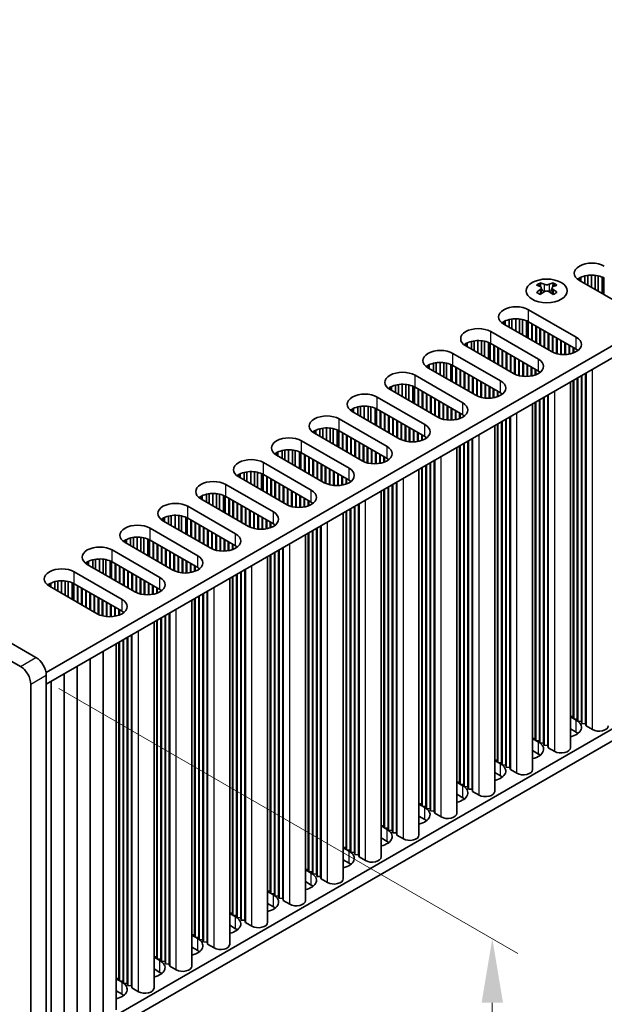
# Model space of a CAD drawing. Units: millimetres. Extents: x 0 to 6492, y 0 to 1124.
# Drawn here: x 343 to 422, y 590 to 725 of the extents above; entities that cross this region are included whole.
import ezdxf

# ---------------------------------------------------------------- set-up
doc = ezdxf.new("R2010")
doc.units = ezdxf.units.MM
doc.header["$LTSCALE"] = 3.5
doc.layers.get('Defpoints').update_dxf_attribs({"lineweight": 25})
for name, color, linetype, lineweight in [('Dimension (ISO)', 7, 'Continuous', 18), ('Visible (ISO)', 7, 'Continuous', 35), ('Visible Narrow (ISO)', 7, 'Continuous', 25)]:
    doc.layers.add(name, color=color, linetype=linetype, lineweight=lineweight)
doc.styles.add('Note Text (TK)', font='MS PGothic.ttf')
doc.dimstyles.new('Default - Method 1b (TK)', dxfattribs={"dimscale": 3.5, "dimtxt": 2.5, "dimasz": 2.5, "dimexe": 1, "dimexo": 1.5, "dimgap": 1, "dimtad": 1, "dimtoh": 1, "dimrnd": 1e-08, "dimdsep": 46, "dimtxsty": 'Note Text (TK)', "dimcen": 0.09, "dimdle": 5, "dimclrd": 100, "dimclre": 100, "dimclrt": 7, "dimadec": 1, "dimazin": 1, "dimtfac": 1, "dimtmove": 0, "dimatfit": 3, "dimfxl": 0, "dimtolj": 1, "dimlwd": -1, "dimlwe": -1, "dimarcsym": 0})

# ---------------------------------------------------------------- blocks, each defined once
blk = doc.blocks.new('*D4')
at = {"layer": 'Defpoints', "color": 0, "transparency": 16777216}
for p in [(181.59, 674.09), (344.23, 580.19), (344.23, 525.89)]:
    blk.add_point(p, dxfattribs=at)
at = {"layer": 'Dimension (ISO)', "color": 100, "transparency": 16777216}
for p, q in [((181.59, 668.03), (181.59, 615.75)), ((189.17, 615.42), (336.65, 530.27)), ((344.23, 574.13), (344.23, 521.85))]:
    blk.add_line(p, q, dxfattribs=at)
for points in [[(189.9, 616.68), (188.44, 614.15), (181.59, 619.79)], [(337.38, 531.53), (335.92, 529.01), (344.23, 525.89)]]:
    blk.add_solid(points, dxfattribs=at)
at = {"layer": 'Dimension (ISO)', "color": 7, "transparency": 16777216, "insert": (261.07, 582.07), "char_height": 8.75, "attachment_point": 4, "rotation": 330, "style": 'Note Text (TK)'}
blk.add_mtext('\\A1;{\\Q-30.000;\\W0.816;\\H0.816x;230}', dxfattribs=at)
blk = doc.blocks.new('*D5')
at = {"layer": 'Defpoints', "color": 0, "transparency": 16777216}
for p in [(342.81, 636.53), (342.81, 579.37), (407.16, 542.22)]:
    blk.add_point(p, dxfattribs=at)
at = {"layer": 'Dimension (ISO)', "color": 100, "transparency": 16777216}
for p, q in [((348.06, 633.5), (410.66, 597.36)), ((407.16, 590.63), (407.16, 550.97)), ((348.06, 576.34), (410.66, 540.2))]:
    blk.add_line(p, q, dxfattribs=at)
for points in [[(405.7, 590.63), (408.62, 590.63), (407.16, 599.38)], [(405.7, 550.97), (408.62, 550.97), (407.16, 542.22)]]:
    blk.add_solid(points, dxfattribs=at)
at = {"layer": 'Dimension (ISO)', "color": 7, "transparency": 16777216, "insert": (400.09, 564.94), "char_height": 8.75, "attachment_point": 4, "rotation": 90, "style": 'Note Text (TK)'}
blk.add_mtext('\\A1;{\\Q30.000;\\W0.816;\\H0.816x;70}', dxfattribs=at)

msp = doc.modelspace()

# ---------------------------------------------------------------- linework, layer by layer
at = {"layer": 'Visible (ISO)'}
for p, q in [((344.9328, 637.7537), (185.1267, 730.0178)), ((183.0053, 728.7931), (342.8115, 636.529)), ((504.9157, 727.2621), (346.3109, 635.6916)), ((504.9157, 725.6291), (346.347, 634.0795)), ((419.0376, 689.193), (419.0376, 689.5196)), ((419.2226, 689.0862), (419.2226, 689.6158)), ((419.7925, 688.7571), (419.7925, 689.8142)), ((420.1654, 688.5419), (420.1654, 689.8859)), ((420.6832, 688.2429), (420.6832, 689.9251)), ((421.1902, 687.9502), (421.1902, 689.9002)), ((421.5813, 687.7244), (421.5813, 689.8363)), ((422.1494, 687.3964), (422.1494, 689.6591)), ((422.3574, 687.2763), (422.3574, 689.5607)), ((413.7166, 688.8687), (413.7166, 688.6521)), ((413.8454, 688.1831), (413.8454, 687.3614)), ((415.3203, 688.1831), (415.3203, 687.3614)), ((415.449, 688.8687), (415.449, 688.6521)), ((425.543, 685.4371), (419.0376, 689.193)), ((410.3594, 682.2825), (410.3594, 683.9647)), ((412.1079, 685.1921), (418.6133, 681.4363)), ((408.7138, 683.2326), (408.7138, 683.5592)), ((415.2192, 679.4767), (408.7138, 683.2326)), ((408.8988, 683.1257), (408.8988, 683.6554)), ((409.4687, 682.7967), (409.4687, 683.8538)), ((409.8416, 682.5814), (409.8416, 683.9255)), ((410.8664, 681.9897), (410.8664, 683.9398)), ((411.2575, 681.764), (411.2575, 683.8759)), ((411.8256, 681.436), (411.8256, 683.6987)), ((412.0336, 681.3159), (412.0336, 683.6003)), ((418.6133, 679.8033), (412.1079, 683.5592)), ((412.5322, 681.028), (412.5322, 683.3142)), ((412.6029, 680.9872), (412.6029, 683.2734)), ((413.0979, 680.7014), (413.0979, 682.9876)), ((413.1686, 680.6606), (413.1686, 682.9468)), ((413.6636, 680.3748), (413.6636, 682.661)), ((413.7343, 680.334), (413.7343, 682.6202)), ((406.9461, 682.2119), (413.4514, 678.4561)), ((414.2293, 680.0482), (414.2293, 682.3344)), ((414.3, 680.0074), (414.3, 682.2936)), ((414.795, 679.7216), (414.795, 682.0078)), ((414.8657, 679.6808), (414.8657, 681.967)), ((415.3606, 679.4013), (415.3606, 681.6812)), ((415.4313, 679.3679), (415.4313, 681.6404)), ((415.9263, 679.1942), (415.9263, 681.3546)), ((415.997, 679.1765), (415.997, 681.3138)), ((403.552, 680.2523), (403.552, 680.5789)), ((410.0573, 676.4965), (403.552, 680.2523)), ((403.737, 680.1455), (403.737, 680.6752)), ((404.3068, 679.8165), (404.3068, 680.8736)), ((404.6797, 679.6012), (404.6797, 680.9452)), ((405.1975, 679.3023), (405.1975, 680.9845)), ((405.7046, 679.0095), (405.7046, 680.9596)), ((406.0956, 678.7838), (406.0956, 680.8957)), ((406.6637, 678.4558), (406.6637, 680.7185)), ((406.8717, 678.3357), (406.8717, 680.6201)), ((413.4514, 676.8231), (406.9461, 680.5789)), ((407.3703, 678.0478), (407.3703, 680.334)), ((407.441, 678.007), (407.441, 680.2932)), ((407.936, 677.7212), (407.936, 680.0074)), ((408.0067, 677.6804), (408.0067, 679.9666)), ((416.492, 679.0927), (416.492, 681.028)), ((416.5627, 679.0859), (416.5627, 680.9872)), ((417.0577, 679.0732), (417.0577, 680.7014)), ((417.1284, 679.0763), (417.1284, 680.6606)), ((417.6234, 679.1323), (417.6234, 680.3748)), ((417.6941, 679.1456), (417.6941, 680.334)), ((418.1891, 679.2817), (418.1891, 680.0482)), ((418.2598, 679.3083), (418.2598, 680.0074)), ((401.7842, 679.2317), (408.2896, 675.4758)), ((408.5017, 677.3946), (408.5017, 679.6808)), ((408.5724, 677.3538), (408.5724, 679.64)), ((409.0674, 677.068), (409.0674, 679.3542)), ((409.1381, 677.0272), (409.1381, 679.3134)), ((409.6331, 676.7414), (409.6331, 679.0276)), ((409.7038, 676.7006), (409.7038, 678.9868)), ((410.1988, 676.4211), (410.1988, 678.701)), ((410.2695, 676.3877), (410.2695, 678.6602)), ((418.7548, 679.5658), (418.7548, 679.7142)), ((418.8255, 679.6168), (418.8255, 679.6631)), ((398.3901, 677.2721), (398.3901, 677.5987)), ((404.8955, 673.5162), (398.3901, 677.2721)), ((398.5751, 677.1653), (398.5751, 677.695)), ((399.145, 676.8363), (399.145, 677.8933)), ((399.5178, 676.621), (399.5178, 677.965)), ((400.0356, 676.3221), (400.0356, 678.0043)), ((400.5427, 676.0293), (400.5427, 677.9794)), ((400.9338, 675.8035), (400.9338, 677.9155)), ((401.5018, 675.4755), (401.5018, 677.7382)), ((401.7098, 675.3555), (401.7098, 677.6399)), ((408.2896, 673.8428), (401.7842, 677.5987)), ((402.2085, 675.0676), (402.2085, 677.3538)), ((402.2792, 675.0268), (402.2792, 677.313)), ((410.7644, 676.214), (410.7644, 678.3744)), ((410.8352, 676.1963), (410.8352, 678.3336)), ((411.3301, 676.1124), (411.3301, 678.0478)), ((411.4008, 676.1057), (411.4008, 678.007)), ((411.8958, 676.093), (411.8958, 677.7212)), ((411.9665, 676.096), (411.9665, 677.6804)), ((412.4615, 676.1521), (412.4615, 677.3946)), ((412.5322, 676.1654), (412.5322, 677.3538)), ((396.6223, 676.2515), (403.1277, 672.4956)), ((402.7741, 674.741), (402.7741, 677.0272)), ((402.8448, 674.7002), (402.8448, 676.9864)), ((403.3398, 674.4144), (403.3398, 676.7006)), ((403.4105, 674.3736), (403.4105, 676.6598)), ((403.9055, 674.0878), (403.9055, 676.374)), ((403.9762, 674.047), (403.9762, 676.3332)), ((404.4712, 673.7612), (404.4712, 676.0474)), ((404.5419, 673.7204), (404.5419, 676.0066)), ((413.0272, 676.3015), (413.0272, 677.068)), ((413.0979, 676.3281), (413.0979, 677.0272)), ((413.5929, 676.5856), (413.5929, 676.734)), ((413.6636, 676.6366), (413.6636, 676.6829)), ((418.8255, 629.058), (418.8255, 675.9249)), ((419.3204, 629.0172), (419.3204, 676.2107)), ((419.3911, 628.7314), (419.3911, 676.2515)), ((419.8861, 628.6906), (419.8861, 676.5373)), ((419.9568, 628.4048), (419.9568, 676.5781)), ((504.9157, 675.0064), (346.347, 583.4567)), ((393.2282, 674.2919), (393.2282, 674.6185)), ((393.4132, 674.1851), (393.4132, 674.7148)), ((393.9831, 673.8561), (393.9831, 674.9131)), ((394.356, 673.6408), (394.356, 674.9848)), ((394.8738, 673.3418), (394.8738, 675.024)), ((395.3808, 673.0491), (395.3808, 674.9992)), ((395.7719, 672.8233), (395.7719, 674.9353)), ((396.34, 672.4953), (396.34, 674.758)), ((396.548, 672.3753), (396.548, 674.6596)), ((403.1277, 670.8626), (396.6223, 674.6185)), ((405.0369, 673.4409), (405.0369, 675.7208)), ((405.1076, 673.4075), (405.1076, 675.68)), ((405.6026, 673.2338), (405.6026, 675.3942)), ((405.6733, 673.2161), (405.6733, 675.3534)), ((406.1682, 673.1322), (406.1682, 675.0676)), ((406.239, 673.1255), (406.239, 675.0268)), ((406.7339, 673.1128), (406.7339, 674.741)), ((406.8046, 673.1158), (406.8046, 674.7002)), ((417.8127, 625.4246), (417.8127, 675.3402)), ((418.1891, 629.6704), (418.1891, 675.5575)), ((418.2598, 629.3846), (418.2598, 675.5983)), ((418.7548, 629.3438), (418.7548, 675.8841)), ((504.9157, 673.3734), (346.347, 581.8237)), ((391.4604, 673.2713), (397.9658, 669.5154)), ((399.7336, 670.536), (393.2282, 674.2919)), ((397.0466, 672.0874), (397.0466, 674.3736)), ((397.1173, 672.0466), (397.1173, 674.3327)), ((397.6123, 671.7608), (397.6123, 674.047)), ((397.683, 671.72), (397.683, 674.0061)), ((398.1779, 671.4342), (398.1779, 673.7204)), ((398.2487, 671.3934), (398.2487, 673.6795)), ((398.7436, 671.1076), (398.7436, 673.3938)), ((398.8143, 671.0668), (398.8143, 673.3529)), ((407.2996, 673.1719), (407.2996, 674.4144)), ((407.3703, 673.1852), (407.3703, 674.3736)), ((407.8653, 673.3213), (407.8653, 674.0878)), ((407.936, 673.3479), (407.936, 674.047)), ((408.431, 673.6054), (408.431, 673.7537)), ((408.5017, 673.6564), (408.5017, 673.7027)), ((414.1586, 626.037), (414.1586, 673.2305)), ((414.2293, 625.7512), (414.2293, 673.2713)), ((414.7242, 625.7104), (414.7242, 673.5571)), ((414.795, 625.4246), (414.795, 673.5979)), ((388.8212, 670.8759), (388.8212, 671.9329)), ((389.1941, 670.6606), (389.1941, 672.0046)), ((389.7119, 670.3616), (389.7119, 672.0438)), ((390.2189, 670.0689), (390.2189, 672.019)), ((390.61, 669.8431), (390.61, 671.9551)), ((399.3093, 670.781), (399.3093, 673.0672)), ((399.38, 670.7402), (399.38, 673.0263)), ((399.875, 670.4607), (399.875, 672.7406)), ((399.9457, 670.4273), (399.9457, 672.6998)), ((400.4407, 670.2536), (400.4407, 672.414)), ((400.5114, 670.2359), (400.5114, 672.3732)), ((401.0064, 670.152), (401.0064, 672.0874)), ((401.0771, 670.1453), (401.0771, 672.0466)), ((412.6508, 622.4444), (412.6508, 672.36)), ((413.0272, 626.6902), (413.0272, 672.5773)), ((413.0979, 626.4044), (413.0979, 672.6181)), ((413.5929, 626.3636), (413.5929, 672.9039)), ((413.6636, 626.0778), (413.6636, 672.9447)), ((388.0663, 671.3117), (388.0663, 671.6383)), ((394.5717, 667.5558), (388.0663, 671.3117)), ((388.2513, 671.2049), (388.2513, 671.7346)), ((391.1781, 669.5151), (391.1781, 671.7778)), ((391.3861, 669.395), (391.3861, 671.6794)), ((397.9658, 667.8824), (391.4604, 671.6383)), ((391.8847, 669.1072), (391.8847, 671.3934)), ((391.9554, 669.0663), (391.9554, 671.3525)), ((392.4504, 668.7806), (392.4504, 671.0668)), ((392.5211, 668.7397), (392.5211, 671.0259)), ((393.0161, 668.454), (393.0161, 670.7402)), ((393.0868, 668.4131), (393.0868, 670.6993)), ((401.5721, 670.1326), (401.5721, 671.7608)), ((401.6428, 670.1356), (401.6428, 671.72)), ((402.1377, 670.1917), (402.1377, 671.4342)), ((402.2085, 670.205), (402.2085, 671.3934)), ((402.7034, 670.3411), (402.7034, 671.1076)), ((402.7741, 670.3676), (402.7741, 671.0668)), ((403.2691, 670.6251), (403.2691, 670.7735)), ((403.3398, 670.6762), (403.3398, 670.7225)), ((409.5624, 622.7302), (409.5624, 670.5769)), ((409.6331, 622.4444), (409.6331, 670.6177)), ((386.2985, 670.2911), (392.8039, 666.5352)), ((393.5817, 668.1274), (393.5817, 670.4136)), ((393.6525, 668.0865), (393.6525, 670.3727)), ((394.1474, 667.8008), (394.1474, 670.087)), ((394.2181, 667.7599), (394.2181, 670.0461)), ((394.7131, 667.4805), (394.7131, 669.7604)), ((394.7838, 667.447), (394.7838, 669.7195)), ((395.2788, 667.2733), (395.2788, 669.4338)), ((395.3495, 667.2556), (395.3495, 669.3929)), ((407.489, 619.4642), (407.489, 669.3798)), ((407.8653, 623.71), (407.8653, 669.5971)), ((407.936, 623.4242), (407.936, 669.6379)), ((408.431, 623.3834), (408.431, 669.9237)), ((408.5017, 623.0976), (408.5017, 669.9645)), ((408.9967, 623.0568), (408.9967, 670.2503)), ((409.0674, 622.771), (409.0674, 670.2911)), ((382.9044, 668.3315), (382.9044, 668.6581)), ((389.4098, 664.5756), (382.9044, 668.3315)), ((383.0894, 668.2247), (383.0894, 668.7544)), ((383.6593, 667.8957), (383.6593, 668.9527)), ((384.0322, 667.6804), (384.0322, 669.0244)), ((384.55, 667.3814), (384.55, 669.0636)), ((385.057, 667.0887), (385.057, 669.0387)), ((385.4481, 666.8629), (385.4481, 668.9749)), ((386.0162, 666.5349), (386.0162, 668.7976)), ((386.2242, 666.4148), (386.2242, 668.6992)), ((392.8039, 664.9022), (386.2985, 668.6581)), ((386.7228, 666.127), (386.7228, 668.4131)), ((386.7935, 666.0861), (386.7935, 668.3723)), ((387.2885, 665.8004), (387.2885, 668.0865)), ((387.3592, 665.7595), (387.3592, 668.0457)), ((395.8445, 667.1718), (395.8445, 669.1072)), ((395.9152, 667.1651), (395.9152, 669.0663)), ((396.4102, 667.1524), (396.4102, 668.7806)), ((396.4809, 667.1554), (396.4809, 668.7397)), ((396.9759, 667.2115), (396.9759, 668.454)), ((397.0466, 667.2248), (397.0466, 668.4131)), ((397.5415, 667.3609), (397.5415, 668.1274)), ((397.6123, 667.3874), (397.6123, 668.0865)), ((381.1367, 667.3109), (387.6421, 663.555)), ((387.8542, 665.4738), (387.8542, 667.7599)), ((387.9249, 665.4329), (387.9249, 667.7191)), ((388.4199, 665.1472), (388.4199, 667.4333)), ((388.4906, 665.1063), (388.4906, 667.3925)), ((388.9856, 664.8206), (388.9856, 667.1067)), ((389.0563, 664.7797), (389.0563, 667.0659)), ((389.5512, 664.5003), (389.5512, 666.7802)), ((389.622, 664.4668), (389.622, 666.7393)), ((398.1072, 667.6449), (398.1072, 667.7933)), ((398.1779, 667.696), (398.1779, 667.7423)), ((402.7034, 620.7297), (402.7034, 666.6169)), ((402.7741, 620.444), (402.7741, 666.6577)), ((403.2691, 620.4031), (403.2691, 666.9434)), ((403.3398, 620.1174), (403.3398, 666.9843)), ((403.8348, 620.0765), (403.8348, 667.27)), ((403.9055, 619.7908), (403.9055, 667.3109)), ((404.4005, 619.7499), (404.4005, 667.5966)), ((404.4712, 619.4642), (404.4712, 667.6375)), ((377.7426, 665.3513), (377.7426, 665.6779)), ((384.2479, 661.5954), (377.7426, 665.3513)), ((377.9276, 665.2445), (377.9276, 665.7741)), ((378.4974, 664.9154), (378.4974, 665.9725)), ((378.8703, 664.7002), (378.8703, 666.0442)), ((379.3881, 664.4012), (379.3881, 666.0834)), ((379.8952, 664.1085), (379.8952, 666.0585)), ((380.2862, 663.8827), (380.2862, 665.9946)), ((380.8543, 663.5547), (380.8543, 665.8174)), ((381.0623, 663.4346), (381.0623, 665.719)), ((387.6421, 661.922), (381.1367, 665.6779)), ((381.5609, 663.1467), (381.5609, 665.4329)), ((381.6316, 663.1059), (381.6316, 665.3921)), ((390.1169, 664.2931), (390.1169, 666.4536)), ((390.1876, 664.2754), (390.1876, 666.4127)), ((390.6826, 664.1916), (390.6826, 666.127)), ((390.7533, 664.1849), (390.7533, 666.0861)), ((391.2483, 664.1722), (391.2483, 665.8004)), ((391.319, 664.1752), (391.319, 665.7595)), ((391.814, 664.2313), (391.814, 665.4738)), ((391.8847, 664.2446), (391.8847, 665.4329)), ((392.3797, 664.3807), (392.3797, 665.1472)), ((402.3271, 616.484), (402.3271, 666.3996)), ((375.9748, 664.3307), (382.4802, 660.5748)), ((382.1266, 662.8201), (382.1266, 665.1063)), ((382.1973, 662.7793), (382.1973, 665.0655)), ((382.6923, 662.4935), (382.6923, 664.7797)), ((382.763, 662.4527), (382.763, 664.7389)), ((383.258, 662.1669), (383.258, 664.4531)), ((383.3287, 662.1261), (383.3287, 664.4123)), ((383.8237, 661.8403), (383.8237, 664.1265)), ((383.8944, 661.7995), (383.8944, 664.0857)), ((384.3894, 661.52), (384.3894, 663.7999)), ((392.4504, 664.4072), (392.4504, 665.1063)), ((392.9454, 664.6647), (392.9454, 664.8131)), ((393.0161, 664.7158), (393.0161, 664.7621)), ((398.1072, 617.4229), (398.1072, 663.9632)), ((398.1779, 617.1372), (398.1779, 664.0041)), ((398.6729, 617.0963), (398.6729, 664.2898)), ((398.7436, 616.8106), (398.7436, 664.3307)), ((399.2386, 616.7697), (399.2386, 664.6164)), ((399.3093, 616.484), (399.3093, 664.6573)), ((372.5807, 662.3711), (372.5807, 662.6977)), ((372.7657, 662.2643), (372.7657, 662.7939)), ((373.3356, 661.9352), (373.3356, 662.9923)), ((373.7085, 661.7199), (373.7085, 663.064)), ((374.2262, 661.421), (374.2262, 663.1032)), ((374.7333, 661.1283), (374.7333, 663.0783)), ((375.1244, 660.9025), (375.1244, 663.0144)), ((375.6925, 660.5745), (375.6925, 662.8372)), ((375.9004, 660.4544), (375.9004, 662.7388)), ((382.4802, 658.9418), (375.9748, 662.6977)), ((384.4601, 661.4866), (384.4601, 663.7591)), ((384.955, 661.3129), (384.955, 663.4733)), ((385.0258, 661.2952), (385.0258, 663.4325)), ((385.5207, 661.2114), (385.5207, 663.1467)), ((385.5914, 661.2047), (385.5914, 663.1059)), ((386.0864, 661.192), (386.0864, 662.8201)), ((386.1571, 661.195), (386.1571, 662.7793)), ((386.6521, 661.2511), (386.6521, 662.4935)), ((397.1652, 613.5037), (397.1652, 663.4194)), ((397.5415, 617.7495), (397.5415, 663.6366)), ((397.6123, 617.4638), (397.6123, 663.6775)), ((370.8129, 661.3504), (377.3183, 657.5946)), ((379.0861, 658.6152), (372.5807, 662.3711)), ((376.3991, 660.1665), (376.3991, 662.4527)), ((376.4698, 660.1257), (376.4698, 662.4119)), ((376.9647, 659.8399), (376.9647, 662.1261)), ((377.0355, 659.7991), (377.0355, 662.0853)), ((377.5304, 659.5133), (377.5304, 661.7995)), ((377.6011, 659.4725), (377.6011, 661.7587)), ((378.0961, 659.1867), (378.0961, 661.4729)), ((378.1668, 659.1459), (378.1668, 661.4321)), ((378.6618, 658.8601), (378.6618, 661.1463)), ((386.7228, 661.2643), (386.7228, 662.4527)), ((387.2178, 661.4005), (387.2178, 662.1669)), ((387.2885, 661.427), (387.2885, 662.1261)), ((387.7835, 661.6845), (387.7835, 661.8329)), ((387.8542, 661.7356), (387.8542, 661.7818)), ((393.511, 614.1161), (393.511, 661.3096)), ((393.5817, 613.8303), (393.5817, 661.3504)), ((394.0767, 613.7895), (394.0767, 661.6362)), ((394.1474, 613.5037), (394.1474, 661.677)), ((367.6038, 659.284), (367.6038, 659.8137)), ((368.1737, 658.955), (368.1737, 660.0121)), ((368.5466, 658.7397), (368.5466, 660.0838)), ((369.0644, 658.4408), (369.0644, 660.123)), ((369.5714, 658.148), (369.5714, 660.0981)), ((369.9625, 657.9223), (369.9625, 660.0342)), ((370.5306, 657.5943), (370.5306, 659.857)), ((378.7325, 658.8193), (378.7325, 661.1055)), ((379.2275, 658.5398), (379.2275, 660.8197)), ((379.2982, 658.5064), (379.2982, 660.7789)), ((379.7932, 658.3327), (379.7932, 660.4931)), ((379.8639, 658.315), (379.8639, 660.4523)), ((380.3589, 658.2312), (380.3589, 660.1665)), ((380.4296, 658.2245), (380.4296, 660.1257)), ((380.9245, 658.2117), (380.9245, 659.8399)), ((380.9952, 658.2148), (380.9952, 659.7991)), ((392.0033, 610.5235), (392.0033, 660.4391)), ((392.3797, 614.7693), (392.3797, 660.6564)), ((392.4504, 614.4835), (392.4504, 660.6973)), ((392.9454, 614.4427), (392.9454, 660.983)), ((393.0161, 614.1569), (393.0161, 661.0238)), ((367.4188, 659.3909), (367.4188, 659.7175)), ((373.9242, 655.635), (367.4188, 659.3909)), ((370.7386, 657.4742), (370.7386, 659.7586)), ((377.3183, 655.9616), (370.8129, 659.7175)), ((371.2372, 657.1863), (371.2372, 659.4725)), ((371.3079, 657.1455), (371.3079, 659.4317)), ((371.8029, 656.8597), (371.8029, 659.1459)), ((371.8736, 656.8189), (371.8736, 659.1051)), ((372.3685, 656.5331), (372.3685, 658.8193)), ((372.4393, 656.4923), (372.4393, 658.7785)), ((372.9342, 656.2065), (372.9342, 658.4927)), ((373.0049, 656.1657), (373.0049, 658.4519)), ((381.4902, 658.2708), (381.4902, 659.5133)), ((381.5609, 658.2841), (381.5609, 659.4725)), ((382.0559, 658.4202), (382.0559, 659.1867)), ((382.1266, 658.4468), (382.1266, 659.1459)), ((382.6216, 658.7043), (382.6216, 658.8527)), ((382.6923, 658.7553), (382.6923, 658.8016)), ((388.9148, 610.8093), (388.9148, 658.656)), ((388.9856, 610.5235), (388.9856, 658.6968)), ((363.3847, 655.7595), (363.3847, 657.1035)), ((363.9025, 655.4606), (363.9025, 657.1428)), ((364.4095, 655.1678), (364.4095, 657.1179)), ((365.651, 658.3702), (372.1564, 654.6144)), ((373.4999, 655.8799), (373.4999, 658.1661)), ((373.5706, 655.8391), (373.5706, 658.1253)), ((374.0656, 655.5596), (374.0656, 657.8395)), ((374.1363, 655.5262), (374.1363, 657.7987)), ((374.6313, 655.3525), (374.6313, 657.5129)), ((374.702, 655.3348), (374.702, 657.4721)), ((375.197, 655.2509), (375.197, 657.1863)), ((375.2677, 655.2442), (375.2677, 657.1455)), ((386.8414, 607.5433), (386.8414, 657.4589)), ((387.2178, 611.7891), (387.2178, 657.6762)), ((387.2885, 611.5033), (387.2885, 657.717)), ((387.7835, 611.4625), (387.7835, 658.0028)), ((387.8542, 611.1767), (387.8542, 658.0436)), ((388.3492, 611.1359), (388.3492, 658.3294)), ((388.4199, 610.8501), (388.4199, 658.3702)), ((362.2569, 656.4106), (362.2569, 656.7372)), ((368.7623, 652.6548), (362.2569, 656.4106)), ((362.4419, 656.3038), (362.4419, 656.8335)), ((363.0118, 655.9748), (363.0118, 657.0319)), ((364.8006, 654.942), (364.8006, 657.054)), ((365.3687, 654.6141), (365.3687, 656.8768)), ((365.5767, 654.494), (365.5767, 656.7784)), ((372.1564, 652.9814), (365.651, 656.7372)), ((366.0753, 654.2061), (366.0753, 656.4923)), ((366.146, 654.1653), (366.146, 656.4515)), ((366.641, 653.8795), (366.641, 656.1657)), ((366.7117, 653.8387), (366.7117, 656.1249)), ((367.2067, 653.5529), (367.2067, 655.8391)), ((367.2774, 653.5121), (367.2774, 655.7983)), ((375.7627, 655.2315), (375.7627, 656.8597)), ((375.8334, 655.2346), (375.8334, 656.8189)), ((376.3283, 655.2906), (376.3283, 656.5331)), ((376.3991, 655.3039), (376.3991, 656.4923)), ((376.894, 655.44), (376.894, 656.2065)), ((376.9647, 655.4666), (376.9647, 656.1657)), ((377.4597, 655.7241), (377.4597, 655.8725)), ((377.5304, 655.7751), (377.5304, 655.8214)), ((360.4892, 655.39), (366.9945, 651.6341)), ((367.7724, 653.2263), (367.7724, 655.5125)), ((367.8431, 653.1855), (367.8431, 655.4717)), ((368.338, 652.8997), (368.338, 655.1859)), ((368.4087, 652.8589), (368.4087, 655.1451)), ((368.9037, 652.5794), (368.9037, 654.8593)), ((368.9744, 652.546), (368.9744, 654.8185)), ((369.4694, 652.3723), (369.4694, 654.5327)), ((369.5401, 652.3546), (369.5401, 654.4919)), ((381.6796, 604.5631), (381.6796, 654.4787)), ((382.0559, 608.8089), (382.0559, 654.696)), ((382.1266, 608.5231), (382.1266, 654.7368)), ((382.6216, 608.4823), (382.6216, 655.0226)), ((382.6923, 608.1965), (382.6923, 655.0634)), ((383.1873, 608.1557), (383.1873, 655.3492)), ((383.258, 607.8699), (383.258, 655.39)), ((383.753, 607.8291), (383.753, 655.6758)), ((383.8237, 607.5433), (383.8237, 655.7166)), ((357.095, 653.4304), (357.095, 653.757)), ((363.6004, 649.6745), (357.095, 653.4304)), ((357.28, 653.3236), (357.28, 653.8533)), ((357.8499, 652.9946), (357.8499, 654.0516)), ((358.2228, 652.7793), (358.2228, 654.1233)), ((358.7406, 652.4804), (358.7406, 654.1626)), ((359.2476, 652.1876), (359.2476, 654.1377)), ((359.6387, 651.9618), (359.6387, 654.0738)), ((360.2068, 651.6338), (360.2068, 653.8965)), ((360.4148, 651.5138), (360.4148, 653.7982)), ((366.9945, 650.0011), (360.4892, 653.757)), ((360.9134, 651.2259), (360.9134, 653.5121)), ((360.9841, 651.1851), (360.9841, 653.4713)), ((361.4791, 650.8993), (361.4791, 653.1855)), ((361.5498, 650.8585), (361.5498, 653.1447)), ((370.0351, 652.2707), (370.0351, 654.2061)), ((370.1058, 652.264), (370.1058, 654.1653)), ((370.6008, 652.2513), (370.6008, 653.8795)), ((370.6715, 652.2543), (370.6715, 653.8387)), ((371.1665, 652.3104), (371.1665, 653.5529)), ((371.2372, 652.3237), (371.2372, 653.5121)), ((371.7321, 652.4598), (371.7321, 653.2263)), ((371.8029, 652.4864), (371.8029, 653.1855)), ((355.3273, 652.4098), (361.8327, 648.6539)), ((362.0448, 650.5727), (362.0448, 652.8589)), ((362.1155, 650.5319), (362.1155, 652.8181)), ((362.6105, 650.2461), (362.6105, 652.5323)), ((362.6812, 650.2053), (362.6812, 652.4915)), ((363.1762, 649.9195), (363.1762, 652.2057)), ((363.2469, 649.8787), (363.2469, 652.1649)), ((363.7418, 649.5992), (363.7418, 651.8791)), ((363.8126, 649.5658), (363.8126, 651.8383)), ((372.2978, 652.7439), (372.2978, 652.8923)), ((372.3685, 652.7949), (372.3685, 652.8412)), ((376.894, 605.8287), (376.894, 651.7158)), ((376.9647, 605.5429), (376.9647, 651.7566)), ((377.4597, 605.5021), (377.4597, 652.0424)), ((377.5304, 605.2163), (377.5304, 652.0832)), ((378.0254, 605.1755), (378.0254, 652.369)), ((378.0961, 604.8897), (378.0961, 652.4098)), ((378.5911, 604.8489), (378.5911, 652.6956)), ((378.6618, 604.5631), (378.6618, 652.7364)), ((351.9332, 650.4502), (351.9332, 650.7768)), ((358.4385, 646.6943), (351.9332, 650.4502)), ((352.1182, 650.3434), (352.1182, 650.8731)), ((352.688, 650.0144), (352.688, 651.0714)), ((353.0609, 649.7991), (353.0609, 651.1431)), ((353.5787, 649.5001), (353.5787, 651.1823)), ((354.0858, 649.2074), (354.0858, 651.1575)), ((354.4768, 648.9816), (354.4768, 651.0936)), ((355.0449, 648.6536), (355.0449, 650.9163)), ((355.2529, 648.5336), (355.2529, 650.8179)), ((361.8327, 647.0209), (355.3273, 650.7768)), ((355.7515, 648.2457), (355.7515, 650.5319)), ((355.8222, 648.2049), (355.8222, 650.491)), ((364.3075, 649.3921), (364.3075, 651.5525)), ((364.3782, 649.3744), (364.3782, 651.5117)), ((364.8732, 649.2905), (364.8732, 651.2259)), ((364.9439, 649.2838), (364.9439, 651.1851)), ((365.4389, 649.2711), (365.4389, 650.8993)), ((365.5096, 649.2741), (365.5096, 650.8585)), ((366.0046, 649.3302), (366.0046, 650.5727)), ((366.0753, 649.3435), (366.0753, 650.5319)), ((376.5177, 601.5829), (376.5177, 651.4985)), ((350.1654, 649.4296), (356.6708, 645.6737)), ((356.3172, 647.9191), (356.3172, 650.2053)), ((356.3879, 647.8783), (356.3879, 650.1644)), ((356.8829, 647.5925), (356.8829, 649.8787)), ((356.9536, 647.5517), (356.9536, 649.8378)), ((357.4486, 647.2659), (357.4486, 649.5521)), ((357.5193, 647.2251), (357.5193, 649.5112)), ((358.0143, 646.9393), (358.0143, 649.2255)), ((358.085, 646.8985), (358.085, 649.1846)), ((366.5703, 649.4796), (366.5703, 650.2461)), ((366.641, 649.5062), (366.641, 650.2053)), ((367.136, 649.7637), (367.136, 649.912)), ((367.2067, 649.8147), (367.2067, 649.861)), ((372.2978, 602.5219), (372.2978, 649.0622)), ((372.3685, 602.2361), (372.3685, 649.103)), ((372.8635, 602.1953), (372.8635, 649.3888)), ((372.9342, 601.9095), (372.9342, 649.4296)), ((373.4292, 601.8687), (373.4292, 649.7154)), ((373.4999, 601.5829), (373.4999, 649.7562)), ((346.7713, 647.47), (346.7713, 647.7966)), ((346.9563, 647.3632), (346.9563, 647.8929)), ((347.5262, 647.0342), (347.5262, 648.0912)), ((347.8991, 646.8189), (347.8991, 648.1629)), ((348.4169, 646.5199), (348.4169, 648.2021)), ((348.9239, 646.2272), (348.9239, 648.1773)), ((349.315, 646.0014), (349.315, 648.1134)), ((349.8831, 645.6734), (349.8831, 647.9361)), ((350.091, 645.5533), (350.091, 647.8377)), ((356.6708, 644.0407), (350.1654, 647.7966)), ((358.58, 646.619), (358.58, 648.8989)), ((358.6507, 646.5856), (358.6507, 648.8581)), ((359.1456, 646.4119), (359.1456, 648.5723)), ((359.2164, 646.3942), (359.2164, 648.5315)), ((359.7113, 646.3103), (359.7113, 648.2457)), ((359.782, 646.3036), (359.782, 648.2049)), ((360.277, 646.2909), (360.277, 647.9191)), ((360.3477, 646.2939), (360.3477, 647.8783)), ((371.3558, 598.6027), (371.3558, 648.5183)), ((371.7321, 602.8485), (371.7321, 648.7356)), ((371.8029, 602.5627), (371.8029, 648.7764)), ((353.2767, 643.7141), (346.7713, 647.47)), ((350.5897, 645.2655), (350.5897, 647.5517)), ((350.6604, 645.2246), (350.6604, 647.5108)), ((351.1553, 644.9389), (351.1553, 647.2251)), ((351.2261, 644.898), (351.2261, 647.1842)), ((351.721, 644.6123), (351.721, 646.8985)), ((351.7917, 644.5714), (351.7917, 646.8576)), ((352.2867, 644.2857), (352.2867, 646.5719)), ((352.3574, 644.2448), (352.3574, 646.531)), ((360.8427, 646.35), (360.8427, 647.5925)), ((360.9134, 646.3633), (360.9134, 647.5517)), ((361.4084, 646.4994), (361.4084, 647.2659)), ((361.4791, 646.5259), (361.4791, 647.2251)), ((361.9741, 646.7834), (361.9741, 646.9318)), ((362.0448, 646.8345), (362.0448, 646.8808)), ((367.7016, 599.2151), (367.7016, 646.4086)), ((367.7724, 598.9293), (367.7724, 646.4494)), ((368.2673, 598.8885), (368.2673, 646.7352)), ((368.338, 598.6027), (368.338, 646.776)), ((352.8524, 643.9591), (352.8524, 646.2453)), ((352.9231, 643.9182), (352.9231, 646.2044)), ((353.4181, 643.6388), (353.4181, 645.9187)), ((353.4888, 643.6053), (353.4888, 645.8778)), ((353.9838, 643.4316), (353.9838, 645.5921)), ((354.0545, 643.4139), (354.0545, 645.5512)), ((354.5495, 643.3301), (354.5495, 645.2655)), ((354.6202, 643.3234), (354.6202, 645.2246)), ((366.1939, 595.6225), (366.1939, 645.5381)), ((366.5703, 599.8683), (366.5703, 645.7554)), ((366.641, 599.5825), (366.641, 645.7962)), ((367.136, 599.5417), (367.136, 646.082)), ((367.2067, 599.2559), (367.2067, 646.1228)), ((355.1151, 643.3107), (355.1151, 644.9389)), ((355.1859, 643.3137), (355.1859, 644.898)), ((355.6808, 643.3698), (355.6808, 644.6123)), ((355.7515, 643.3831), (355.7515, 644.5714)), ((356.2465, 643.5192), (356.2465, 644.2857)), ((356.3172, 643.5457), (356.3172, 644.2448)), ((356.8122, 643.8032), (356.8122, 643.9516)), ((356.8829, 643.8543), (356.8829, 643.9006)), ((363.1054, 595.9082), (363.1054, 643.7549)), ((363.1762, 595.6225), (363.1762, 643.7958)), ((361.032, 592.6423), (361.032, 642.5579)), ((361.4084, 596.888), (361.4084, 642.7752)), ((361.4791, 596.6023), (361.4791, 642.816)), ((361.9741, 596.5614), (361.9741, 643.1017)), ((362.0448, 596.2757), (362.0448, 643.1426)), ((362.5398, 596.2348), (362.5398, 643.4283)), ((362.6105, 595.9491), (362.6105, 643.4692)), ((356.2465, 593.9078), (356.2465, 639.7949)), ((356.3172, 593.6221), (356.3172, 639.8358)), ((356.8122, 593.5812), (356.8122, 640.1215)), ((356.8829, 593.2955), (356.8829, 640.1624)), ((357.3779, 593.2546), (357.3779, 640.4481)), ((357.4486, 592.9689), (357.4486, 640.489)), ((357.9436, 592.928), (357.9436, 640.7747)), ((358.0143, 592.6423), (358.0143, 640.8156)), ((354.1024, 588.6414), (354.1024, 638.557)), ((355.8702, 589.662), (355.8702, 639.5777)), ((352.3346, 587.6208), (352.3346, 637.5364)), ((350.5669, 586.6002), (350.5669, 636.5158)), ((346.347, 581.4154), (346.347, 635.3042)), ((347.0313, 584.5589), (347.0313, 634.4746)), ((348.7991, 585.5796), (348.7991, 635.4952)), ((344.2257, 634.0795), (344.2257, 580.1907)), ((417.8127, 629.7014), (418.1891, 629.6704)), ((417.8127, 629.6427), (418.6133, 629.1805)), ((418.1891, 629.6704), (418.2598, 629.3846)), ((418.2598, 629.3846), (418.7548, 629.3438)), ((418.7548, 629.3438), (418.8255, 629.058)), ((418.8255, 629.058), (419.3204, 629.0172)), ((419.3204, 629.0172), (419.3911, 628.7314)), ((418.6133, 627.5475), (417.8127, 628.0097)), ((419.3911, 628.7314), (419.8861, 628.6906)), ((419.8861, 628.6906), (419.9568, 628.4048)), ((419.9568, 628.4048), (420.8407, 627.8945)), ((412.6508, 626.7212), (413.0272, 626.6902)), ((412.6508, 626.6625), (413.4514, 626.2003)), ((413.0272, 626.6902), (413.0979, 626.4044)), ((413.0979, 626.4044), (413.5929, 626.3636)), ((413.5929, 626.3636), (413.6636, 626.0778)), ((413.4514, 624.5673), (412.6508, 625.0295)), ((413.6636, 626.0778), (414.1586, 626.037)), ((414.1586, 626.037), (414.2293, 625.7512)), ((414.2293, 625.7512), (414.7242, 625.7104)), ((414.7242, 625.7104), (414.795, 625.4246)), ((414.795, 625.4246), (415.6788, 624.9143)), ((407.489, 623.741), (407.8653, 623.71)), ((407.489, 623.6823), (408.2896, 623.2201)), ((407.8653, 623.71), (407.936, 623.4242)), ((407.936, 623.4242), (408.431, 623.3834)), ((408.431, 623.3834), (408.5017, 623.0976)), ((408.5017, 623.0976), (408.9967, 623.0568)), ((408.9967, 623.0568), (409.0674, 622.771)), ((409.0674, 622.771), (409.5624, 622.7302)), ((409.5624, 622.7302), (409.6331, 622.4444)), ((409.6331, 622.4444), (410.517, 621.9341)), ((408.2896, 621.5871), (407.489, 622.0493)), ((402.3271, 620.7608), (402.7034, 620.7297)), ((402.3271, 620.7021), (403.1277, 620.2398)), ((402.7034, 620.7297), (402.7741, 620.444)), ((402.7741, 620.444), (403.2691, 620.4031)), ((403.2691, 620.4031), (403.3398, 620.1174)), ((403.3398, 620.1174), (403.8348, 620.0765)), ((403.8348, 620.0765), (403.9055, 619.7908)), ((403.9055, 619.7908), (404.4005, 619.7499)), ((404.4005, 619.7499), (404.4712, 619.4642)), ((404.4712, 619.4642), (405.3551, 618.9539)), ((403.1277, 618.6069), (402.3271, 619.0691)), ((397.1652, 617.7806), (397.5415, 617.7495)), ((397.1652, 617.7219), (397.9658, 617.2596)), ((397.5415, 617.7495), (397.6123, 617.4638)), ((397.6123, 617.4638), (398.1072, 617.4229)), ((398.1072, 617.4229), (398.1779, 617.1372)), ((398.1779, 617.1372), (398.6729, 617.0963)), ((398.6729, 617.0963), (398.7436, 616.8106)), ((398.7436, 616.8106), (399.2386, 616.7697)), ((399.2386, 616.7697), (399.3093, 616.484)), ((397.9658, 615.6266), (397.1652, 616.0889)), ((399.3093, 616.484), (400.1932, 615.9737)), ((392.0033, 614.8004), (392.3797, 614.7693)), ((392.0033, 614.7417), (392.8039, 614.2794)), ((392.3797, 614.7693), (392.4504, 614.4835)), ((392.4504, 614.4835), (392.9454, 614.4427)), ((392.9454, 614.4427), (393.0161, 614.1569)), ((393.0161, 614.1569), (393.511, 614.1161)), ((393.511, 614.1161), (393.5817, 613.8303)), ((392.8039, 612.6464), (392.0033, 613.1087)), ((393.5817, 613.8303), (394.0767, 613.7895)), ((394.0767, 613.7895), (394.1474, 613.5037)), ((394.1474, 613.5037), (395.0313, 612.9934)), ((386.8414, 611.8201), (387.2178, 611.7891)), ((386.8414, 611.7614), (387.6421, 611.2992)), ((387.2178, 611.7891), (387.2885, 611.5033)), ((387.2885, 611.5033), (387.7835, 611.4625)), ((387.7835, 611.4625), (387.8542, 611.1767)), ((387.6421, 609.6662), (386.8414, 610.1284)), ((387.8542, 611.1767), (388.3492, 611.1359)), ((388.3492, 611.1359), (388.4199, 610.8501)), ((388.4199, 610.8501), (388.9148, 610.8093)), ((388.9148, 610.8093), (388.9856, 610.5235)), ((388.9856, 610.5235), (389.8694, 610.0132)), ((381.6796, 608.8399), (382.0559, 608.8089)), ((381.6796, 608.7812), (382.4802, 608.319)), ((382.0559, 608.8089), (382.1266, 608.5231)), ((382.1266, 608.5231), (382.6216, 608.4823)), ((382.6216, 608.4823), (382.6923, 608.1965)), ((382.6923, 608.1965), (383.1873, 608.1557)), ((383.1873, 608.1557), (383.258, 607.8699)), ((383.258, 607.8699), (383.753, 607.8291)), ((383.753, 607.8291), (383.8237, 607.5433)), ((383.8237, 607.5433), (384.7076, 607.033)), ((382.4802, 606.686), (381.6796, 607.1482)), ((376.5177, 605.8597), (376.894, 605.8287)), ((376.5177, 605.801), (377.3183, 605.3388)), ((376.894, 605.8287), (376.9647, 605.5429)), ((376.9647, 605.5429), (377.4597, 605.5021)), ((377.4597, 605.5021), (377.5304, 605.2163)), ((377.5304, 605.2163), (378.0254, 605.1755)), ((378.0254, 605.1755), (378.0961, 604.8897)), ((378.0961, 604.8897), (378.5911, 604.8489)), ((378.5911, 604.8489), (378.6618, 604.5631)), ((377.3183, 603.7058), (376.5177, 604.168)), ((378.6618, 604.5631), (379.5457, 604.0528)), ((371.3558, 602.8795), (371.7321, 602.8485)), ((371.3558, 602.8208), (372.1564, 602.3586)), ((371.7321, 602.8485), (371.8029, 602.5627)), ((371.8029, 602.5627), (372.2978, 602.5219)), ((372.2978, 602.5219), (372.3685, 602.2361)), ((372.3685, 602.2361), (372.8635, 602.1953)), ((372.8635, 602.1953), (372.9342, 601.9095)), ((372.1564, 600.7256), (371.3558, 601.1878)), ((372.9342, 601.9095), (373.4292, 601.8687)), ((373.4292, 601.8687), (373.4999, 601.5829)), ((373.4999, 601.5829), (374.3838, 601.0726)), ((366.1939, 599.8993), (366.5703, 599.8683)), ((366.1939, 599.8406), (366.9945, 599.3784)), ((366.5703, 599.8683), (366.641, 599.5825)), ((366.641, 599.5825), (367.136, 599.5417)), ((367.136, 599.5417), (367.2067, 599.2559)), ((366.9945, 597.7454), (366.1939, 598.2076)), ((367.2067, 599.2559), (367.7016, 599.2151)), ((367.7016, 599.2151), (367.7724, 598.9293)), ((367.7724, 598.9293), (368.2673, 598.8885)), ((368.2673, 598.8885), (368.338, 598.6027)), ((368.338, 598.6027), (369.2219, 598.0924)), ((361.032, 596.9191), (361.4084, 596.888)), ((361.032, 596.8604), (361.8327, 596.3981)), ((361.4084, 596.888), (361.4791, 596.6023)), ((361.4791, 596.6023), (361.9741, 596.5614)), ((361.9741, 596.5614), (362.0448, 596.2757)), ((362.0448, 596.2757), (362.5398, 596.2348)), ((362.5398, 596.2348), (362.6105, 595.9491)), ((362.6105, 595.9491), (363.1054, 595.9082)), ((363.1054, 595.9082), (363.1762, 595.6225)), ((363.1762, 595.6225), (364.06, 595.1122)), ((355.8702, 593.9389), (356.2465, 593.9078)), ((361.8327, 594.7652), (361.032, 595.2274)), ((355.8702, 593.8802), (356.6708, 593.4179)), ((356.2465, 593.9078), (356.3172, 593.6221)), ((356.3172, 593.6221), (356.8122, 593.5812)), ((356.8122, 593.5812), (356.8829, 593.2955)), ((356.8829, 593.2955), (357.3779, 593.2546)), ((357.3779, 593.2546), (357.4486, 592.9689)), ((357.4486, 592.9689), (357.9436, 592.928)), ((357.9436, 592.928), (358.0143, 592.6423)), ((358.0143, 592.6423), (358.8982, 592.132)), ((356.6708, 591.7849), (355.8702, 592.2472))]:
    msp.add_line(p, q, dxfattribs=at)
for centre, major_axis, start_param, end_param in [((420.7346, 690.1728), (-2.4, 0), 3.92699082, 7.06858347), ((420.7346, 688.5398), (-2.4, 0), 3.92699082, 5.65304806), ((413.4514, 682.8225), (3.6136, 6.259), 0.73348815, 0.83730818), ((414.3177, 682.0162), (-3.6964, 6.4023), 5.61642416, 5.71594113), ((414.848, 682.3223), (3.6964, -6.4023), 2.47483151, 2.57434848), ((414.4237, 688.2438), (0.5, -0.866), 3.92699082, 4.29658814), ((414.4237, 688.2438), (0.5, -0.866), 4.54004732, 5.14665184), ((414.3177, 682.3223), (3.6964, 6.4023), 0.56724417, 0.66676114), ((414.7419, 688.2438), (0.5, 0.866), 4.27812612, 4.88473064), ((414.7419, 688.2438), (0.5, 0.866), 5.12818982, 5.49778714), ((415.7142, 682.8225), (3.6136, -6.259), 2.30428447, 2.40810451), ((414.848, 682.0162), (-3.6964, -6.4023), 3.70883683, 3.8083538), ((414.3177, 682.3223), (3.6964, 6.4023), 0.90403518, 1.00355215), ((413.4514, 681.5161), (-3.6136, 6.259), 5.44587713, 5.54969716), ((414.848, 682.0162), (-3.6964, -6.4023), 4.04562784, 4.14514481), ((414.3177, 682.0162), (-3.6964, 6.4023), 5.27963315, 5.37915012), ((415.7142, 681.5161), (-3.6136, -6.259), 3.8750808, 3.97890083), ((414.848, 682.3223), (3.6964, -6.4023), 2.1380405, 2.23755747), ((410.4109, 684.2124), (-2.4, 0), 3.92699082, 7.06858347), ((410.4109, 682.5794), (-2.4, 0), 3.92699082, 5.65304806), ((405.249, 681.2321), (-2.4, 0), 3.92699082, 7.06858347), ((416.9163, 680.4565), (2.4, 0), 3.92699082, 7.06858347), ((405.249, 679.5991), (-2.4, 0), 3.92699082, 5.65304806), ((400.0871, 678.2519), (-2.4, 0), 3.92699082, 7.06858347), ((416.9163, 678.8235), (-2.4, 0), 3.7717299, 3.92699082), ((400.0871, 676.6189), (-2.4, 0), 3.92699082, 5.65304806), ((411.7544, 677.4763), (2.4, 0), 3.92699082, 7.06858347), ((394.9253, 675.2717), (-2.4, 0), 3.92699082, 7.06858347), ((411.7544, 675.8433), (-2.4, 0), 3.7717299, 3.92699082), ((394.9253, 673.6387), (-2.4, 0), 3.92699082, 5.65304806), ((406.5925, 674.496), (2.4, 0), 3.92699082, 7.06858347), ((389.7634, 672.2915), (-2.4, 0), 3.92699082, 7.06858347), ((406.5925, 672.8631), (-2.4, 0), 3.7717299, 3.92699082), ((389.7634, 670.6585), (-2.4, 0), 3.92699082, 5.65304806), ((401.4306, 671.5158), (2.4, 0), 3.92699082, 7.06858347), ((384.6015, 669.3113), (-2.4, 0), 3.92699082, 7.06858347), ((401.4306, 669.8828), (-2.4, 0), 3.7717299, 3.92699082), ((396.2688, 668.5356), (2.4, 0), 3.92699082, 7.06858347), ((379.4396, 666.3311), (-2.4, 0), 3.92699082, 7.06858347), ((384.6015, 667.6783), (-2.4, 0), 3.92699082, 5.65304806), ((396.2688, 666.9026), (-2.4, 0), 3.7717299, 3.92699082), ((391.1069, 665.5554), (2.4, 0), 3.92699082, 7.06858347), ((379.4396, 664.6981), (-2.4, 0), 3.92699082, 5.65304806), ((374.2777, 663.3509), (-2.4, 0), 3.92699082, 7.06858347), ((391.1069, 663.9224), (-2.4, 0), 3.7717299, 3.92699082), ((374.2777, 661.7179), (-2.4, 0), 3.92699082, 5.65304806), ((385.945, 662.5752), (2.4, 0), 3.92699082, 7.06858347), ((369.1159, 660.3707), (-2.4, 0), 3.92699082, 7.06858347), ((385.945, 660.9422), (-2.4, 0), 3.7717299, 3.92699082), ((369.1159, 658.7377), (-2.4, 0), 3.92699082, 5.65304806), ((380.7831, 659.595), (2.4, 0), 3.92699082, 7.06858347), ((363.954, 657.3904), (-2.4, 0), 3.92699082, 7.06858347), ((380.7831, 657.962), (-2.4, 0), 3.7717299, 3.92699082), ((363.954, 655.7574), (-2.4, 0), 3.92699082, 5.65304806), ((375.6212, 656.6148), (2.4, 0), 3.92699082, 7.06858347), ((358.7921, 654.4102), (-2.4, 0), 3.92699082, 7.06858347), ((375.6212, 654.9818), (-2.4, 0), 3.7717299, 3.92699082), ((370.4594, 653.6346), (2.4, 0), 3.92699082, 7.06858347), ((358.7921, 652.7772), (-2.4, 0), 3.92699082, 5.65304806), ((353.6302, 651.43), (-2.4, 0), 3.92699082, 7.06858347), ((370.4594, 652.0016), (-2.4, 0), 3.7717299, 3.92699082), ((353.6302, 649.797), (-2.4, 0), 3.92699082, 5.65304806), ((365.2975, 650.6543), (2.4, 0), 3.92699082, 7.06858347), ((348.4683, 648.4498), (-2.4, 0), 3.92699082, 7.06858347), ((365.2975, 649.0213), (-2.4, 0), 3.7717299, 3.92699082), ((348.4683, 646.8168), (-2.4, 0), 3.92699082, 5.65304806), ((360.1356, 647.6741), (2.4, 0), 3.92699082, 7.06858347), ((360.1356, 646.0411), (-2.4, 0), 3.7717299, 3.92699082), ((354.9737, 644.6939), (2.4, 0), 3.92699082, 7.06858347), ((354.9737, 643.0609), (-2.4, 0), 3.7717299, 3.92699082), ((344.9328, 636.1207), (-1, 1.7321), 3.92699082, 5.49778714), ((342.8115, 634.896), (1, -1.7321), 0.78539816, 2.35619449), ((416.9163, 628.2007), (2.4, 0), 5.09518914, 7.06858347), ((416.9163, 626.5677), (-2.4, 0), 3.7717299, 3.92699082), ((421.7246, 628.4048), (1.25, 0), 3.92699082, 6.28318531), ((411.7544, 625.2205), (2.4, 0), 5.09518914, 7.06858347), ((416.5627, 625.4246), (1.25, 0), 3.92699082, 6.28318531), ((411.7544, 623.5875), (-2.4, 0), 3.7717299, 3.92699082), ((406.5925, 622.2403), (2.4, 0), 5.09518914, 7.06858347), ((411.4008, 622.4444), (1.25, 0), 3.92699082, 6.28318531), ((406.5925, 620.6073), (-2.4, 0), 3.7717299, 3.92699082), ((401.4306, 619.26), (2.4, 0), 5.09518914, 7.06858347), ((406.239, 619.4642), (1.25, 0), 3.92699082, 6.28318531), ((401.4306, 617.6271), (-2.4, 0), 3.7717299, 3.92699082), ((396.2688, 616.2798), (2.4, 0), 5.09518914, 7.06858347), ((396.2688, 614.6468), (-2.4, 0), 3.7717299, 3.92699082), ((401.0771, 616.484), (1.25, 0), 3.92699082, 6.28318531), ((391.1069, 613.2996), (2.4, 0), 5.09518914, 7.06858347), ((395.9152, 613.5037), (1.25, 0), 3.92699082, 6.28318531), ((391.1069, 611.6666), (-2.4, 0), 3.7717299, 3.92699082), ((385.945, 610.3194), (2.4, 0), 5.09518914, 7.06858347), ((390.7533, 610.5235), (1.25, 0), 3.92699082, 6.28318531), ((385.945, 608.6864), (-2.4, 0), 3.7717299, 3.92699082), ((380.7831, 607.3392), (2.4, 0), 5.09518914, 7.06858347), ((385.5914, 607.5433), (1.25, 0), 3.92699082, 6.28318531), ((380.7831, 605.7062), (-2.4, 0), 3.7717299, 3.92699082), ((375.6212, 604.359), (2.4, 0), 5.09518914, 7.06858347), ((375.6212, 602.726), (-2.4, 0), 3.7717299, 3.92699082), ((380.4296, 604.5631), (1.25, 0), 3.92699082, 6.28318531), ((370.4594, 601.3788), (2.4, 0), 5.09518914, 7.06858347), ((370.4594, 599.7458), (-2.4, 0), 3.7717299, 3.92699082), ((375.2677, 601.5829), (1.25, 0), 3.92699082, 6.28318531), ((365.2975, 598.3986), (2.4, 0), 5.09518914, 7.06858347), ((370.1058, 598.6027), (1.25, 0), 3.92699082, 6.28318531), ((365.2975, 596.7656), (-2.4, 0), 3.7717299, 3.92699082), ((360.1356, 595.4183), (2.4, 0), 5.09518914, 7.06858347), ((364.9439, 595.6225), (1.25, 0), 3.92699082, 6.28318531), ((360.1356, 593.7854), (-2.4, 0), 3.7717299, 3.92699082), ((354.9737, 592.4381), (2.4, 0), 5.09518914, 7.06858347), ((359.782, 592.6423), (1.25, 0), 3.92699082, 6.28318531), ((354.9737, 590.8051), (-2.4, 0), 3.7717299, 3.92699082)]:
    msp.add_ellipse(centre, major_axis=major_axis, ratio=0.57735027, start_param=start_param, end_param=end_param, dxfattribs=at)
msp.add_ellipse((414.5828, 687.7641), major_axis=(2.8, 0), ratio=0.57735027, dxfattribs=at)
for points in [[(413.6989, 687.9589), (413.7431, 687.9905), (413.7816, 688.0282), (413.8328, 688.1063), (413.8454, 688.1468), (413.8454, 688.2195), (413.8328, 688.2565), (413.7816, 688.3206), (413.7431, 688.3477), (413.6989, 688.3671)], [(414.2293, 688.6733), (414.2735, 688.6539), (414.3296, 688.6369), (414.4528, 688.6144), (414.5199, 688.6089), (414.6458, 688.6089), (414.7129, 688.6144), (414.8361, 688.6369), (414.8922, 688.6539), (414.9364, 688.6733)], [(415.4667, 688.3671), (415.4225, 688.3477), (415.384, 688.3206), (415.3329, 688.2565), (415.3203, 688.2195), (415.3203, 688.1468), (415.3329, 688.1063), (415.384, 688.0282), (415.4225, 687.9905), (415.4667, 687.9589)], [(414.9364, 687.6527), (414.8922, 687.6843), (414.8361, 687.7118), (414.7129, 687.7483), (414.6458, 687.7574), (414.5199, 687.7574), (414.4528, 687.7483), (414.3296, 687.7118), (414.2735, 687.6843), (414.2293, 687.6527)]]:
    msp.add_open_spline(points, degree=3, knots=[0.076192776, 0.076192776, 0.076192776, 0.076192776, 0.0950828432, 0.0950828432, 0.1139729103, 0.1139729103, 0.1328629774, 0.1328629774, 0.1517530446, 0.1517530446, 0.1517530446, 0.1517530446], dxfattribs=at)
at = {"layer": 'Visible Narrow (ISO)'}
for p, q in [((413.7166, 688.6521), (413.4201, 688.4809)), ((414.2293, 688.6733), (414.2293, 687.6527)), ((414.9364, 688.6733), (414.9364, 687.6527)), ((415.7455, 688.4809), (415.449, 688.6521)), ((413.6989, 687.9589), (413.6989, 687.2673)), ((415.4667, 687.9589), (415.4667, 687.2673)), ((412.1079, 683.5592), (412.1079, 685.1921)), ((406.9461, 680.5789), (406.9461, 682.2119)), ((418.6133, 679.8033), (418.6133, 681.4363)), ((401.7842, 677.5987), (401.7842, 679.2317)), ((413.4514, 676.8231), (413.4514, 678.4561)), ((396.6223, 674.6185), (396.6223, 676.2515)), ((420.8407, 627.8945), (420.8407, 677.0884)), ((408.2896, 673.8428), (408.2896, 675.4758)), ((391.4604, 671.6383), (391.4604, 673.2713)), ((415.6788, 624.9143), (415.6788, 674.1082)), ((403.1277, 670.8626), (403.1277, 672.4956)), ((410.517, 621.9341), (410.517, 671.128)), ((386.2985, 668.6581), (386.2985, 670.2911)), ((397.9658, 667.8824), (397.9658, 669.5154)), ((405.3551, 618.9539), (405.3551, 668.1478)), ((381.1367, 665.6779), (381.1367, 667.3109)), ((392.8039, 664.9022), (392.8039, 666.5352)), ((400.1932, 615.9737), (400.1932, 665.1676)), ((375.9748, 662.6977), (375.9748, 664.3307)), ((387.6421, 661.922), (387.6421, 663.555)), ((370.8129, 659.7175), (370.8129, 661.3504)), ((395.0313, 612.9934), (395.0313, 662.1874)), ((382.4802, 658.9418), (382.4802, 660.5748)), ((389.8694, 610.0132), (389.8694, 659.2071)), ((365.651, 656.7372), (365.651, 658.3702)), ((377.3183, 655.9616), (377.3183, 657.5946)), ((384.7076, 607.033), (384.7076, 656.2269)), ((360.4892, 653.757), (360.4892, 655.39)), ((372.1564, 652.9814), (372.1564, 654.6144)), ((379.5457, 604.0528), (379.5457, 653.2467)), ((355.3273, 650.7768), (355.3273, 652.4098)), ((366.9945, 650.0011), (366.9945, 651.6341)), ((350.1654, 647.7966), (350.1654, 649.4296)), ((374.3838, 601.0726), (374.3838, 650.2665)), ((361.8327, 647.0209), (361.8327, 648.6539)), ((369.2219, 598.0924), (369.2219, 647.2863)), ((356.6708, 644.0407), (356.6708, 645.6737)), ((364.06, 595.1122), (364.06, 644.3061)), ((358.8982, 592.132), (358.8982, 641.3259)), ((342.8115, 636.529), (344.9328, 637.7537)), ((344.2257, 634.0795), (346.347, 635.3042)), ((418.6133, 627.5475), (418.6133, 629.1805)), ((413.4514, 624.5673), (413.4514, 626.2003)), ((408.2896, 621.5871), (408.2896, 623.2201)), ((403.1277, 618.6069), (403.1277, 620.2398)), ((397.9658, 615.6266), (397.9658, 617.2596)), ((392.8039, 612.6464), (392.8039, 614.2794)), ((387.6421, 609.6662), (387.6421, 611.2992)), ((382.4802, 606.686), (382.4802, 608.319)), ((377.3183, 603.7058), (377.3183, 605.3388)), ((372.1564, 600.7256), (372.1564, 602.3586)), ((366.9945, 597.7454), (366.9945, 599.3784)), ((361.8327, 594.7652), (361.8327, 596.3981)), ((356.6708, 591.7849), (356.6708, 593.4179))]:
    msp.add_line(p, q, dxfattribs=at)

# ---------------------------------------------------------------- dimensions: what is measured, and where the dimension line sits
at = {"layer": 'Dimension (ISO)', "color": 100, "true_color": 0x00ff3f}
for base, p1, p2, angle, text, picture, middle in [((344.2257, 525.8937), (181.5911, 674.0878), (344.2257, 580.1907), 150, '{\\Q-30.000;\\W0.816;\\H0.816x;<>}', '*D4', (262.9084, 572.8422)), ((407.1582, 542.2236), (342.8115, 636.529), (342.8115, 579.3742), 90, '{\\Q30.000;\\W0.816;\\H0.816x;<>}', '*D5', (407.1582, 570.801))]:
    dim = msp.add_linear_dim(base=base, p1=p1, p2=p2, angle=angle, text=text, dimstyle='Default - Method 1b (TK)', override={"dimgap": 1, "dimtoh": 0, "dimdec": 2, "dimlfac": 1.224745, "dimtol": 0, "dimlim": 0, "dimtp": 0, "dimtm": 0, "dimtdec": 2, "dimtofl": 0, "dimatfit": 1}, dxfattribs=at)
    dim.commit()
    dim.dimension.update_dxf_attribs({"geometry": picture, "text_midpoint": middle, "dimtype": 160})

doc.saveas('drawing.dxf')
